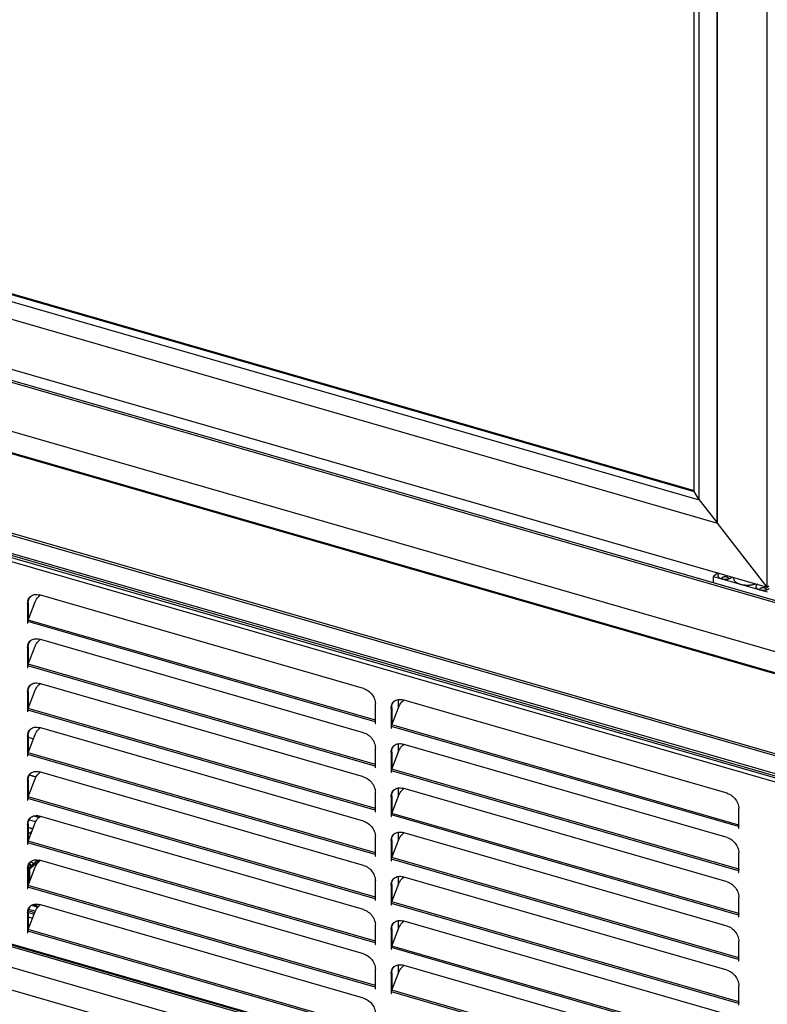
# Model space of a CAD drawing. Units: millimetres. Extents: x -2063 to 1358, y 0 to 3537.
# Drawn here: x 617 to 1027, y 647 to 1186 of the extents above; entities that cross this region are included whole.
import ezdxf

# ---------------------------------------------------------------- set-up
doc = ezdxf.new("R2010")
doc.units = ezdxf.units.MM
doc.header["$LTSCALE"] = 23.1
doc.layers.get('0').update_dxf_attribs({"linetype": 'CONTINUOUS'})
doc.layers.add('02___PRT_ALL_AXES', color=7, linetype='CONTINUOUS')

msp = doc.modelspace()

# ---------------------------------------------------------------- linework, layer by layer
at = {"color": 7, "linetype": 'Continuous'}
for p, q in [((1027, 875.24), (1027, 1459.81)), ((999.5, 910.46), (999.5, 1440.9)), ((999.72, 910.39), (999.72, 1440.4)), ((987.01, 927.63), (987.01, 1432.09)), ((989.74, 923.03), (989.74, 1433.96)), ((442.45, 1081.02), (989.74, 923.03)), ((446.18, 1083.75), (987.01, 927.63)), ((446.68, 1084.19), (987.01, 928.21)), ((432.47, 1074.14), (999.72, 910.39)), ((405.19, 1054.74), (1027, 875.24)), ((399.56, 1049.22), (1032.63, 866.47)), ((400.46, 1050), (1032.8, 867.46)), ((399.56, 1022.37), (1032.63, 839.62)), ((403.33, 1009.04), (1030.93, 827.86)), ((402.42, 952.29), (1032.8, 770.32)), ((989.74, 923.03), (987.01, 927.63)), ((989.74, 923.03), (999.5, 910.46)), ((999.5, 910.46), (999.72, 910.64)), ((1027, 875.24), (999.72, 910.39)), ((999.88, 883.07), (997.59, 881.09)), ((997.59, 881.09), (1027.03, 872.59)), ((997.59, 877.62), (997.59, 881.09)), ((1008.56, 880.09), (1008.56, 880.56)), ((1027, 875.24), (1027.9, 876.02)), ((622.08, 857.21), (625.93, 867.2)), ((621.91, 855.45), (621.91, 856.32)), ((622.05, 857.11), (622.08, 857.21)), ((622.08, 832.96), (625.93, 842.95)), ((621.91, 831.2), (621.91, 832.07)), ((622.05, 832.86), (622.08, 832.96)), ((622.08, 808.71), (625.93, 818.7)), ((621.91, 806.96), (621.91, 807.82)), ((622.05, 808.61), (622.08, 808.71)), ((821.27, 799.71), (825.11, 809.7)), ((812.09, 801.51), (812.09, 801.42)), ((812.09, 801.42), (812.09, 800.55)), ((821.23, 799.61), (821.27, 799.71)), ((622.08, 784.46), (625.93, 794.45)), ((821.09, 797.95), (821.09, 798.82)), ((622.03, 793.03), (625.05, 792.16)), ((621.91, 782.71), (621.91, 783.57)), ((622.05, 784.36), (622.08, 784.46)), ((821.27, 775.46), (825.11, 785.45)), ((626.3, 771.01), (622.6, 772.08)), ((622.7, 772.26), (626.4, 771.19)), ((812.09, 777.26), (812.09, 777.17)), ((812.09, 777.17), (812.09, 776.3)), ((821.09, 773.7), (821.09, 774.57)), ((821.23, 775.36), (821.27, 775.46)), ((622.08, 760.21), (625.93, 770.2)), ((821.27, 751.21), (825.11, 761.2)), ((621.91, 758.46), (621.91, 759.32)), ((622.05, 760.11), (622.08, 760.21)), ((812.09, 753.02), (812.09, 752.92)), ((812.09, 752.92), (812.09, 752.06)), ((821.23, 751.11), (821.27, 751.21)), ((622.08, 735.96), (625.93, 745.96)), ((628.52, 749.44), (626.74, 749.96)), ((821.09, 749.46), (821.09, 750.32)), ((622.03, 743.58), (624.72, 742.81)), ((624.65, 742.62), (622.03, 743.38)), ((622.03, 739.72), (624.28, 741.67)), ((1011.27, 744.01), (1011.27, 743.92)), ((1011.27, 743.92), (1011.27, 743.05)), ((405.63, 737.95), (1026.57, 558.7)), ((406.53, 738.73), (1027.32, 559.52)), ((621.91, 734.21), (621.91, 735.08)), ((622.05, 735.86), (622.08, 735.96)), ((821.27, 726.96), (825.11, 736.95)), ((812.09, 728.77), (812.09, 728.67)), ((627.33, 725.64), (622.05, 721.07)), ((622.85, 720.77), (628.24, 725.44)), ((624.9, 723.55), (624.37, 724.02)), ((812.09, 728.67), (812.09, 727.81)), ((821.09, 725.21), (821.09, 726.07)), ((821.23, 726.86), (821.27, 726.96)), ((622.08, 711.71), (625.93, 721.71)), ((622.38, 723.07), (623.86, 722.64)), ((1011.27, 719.76), (1011.27, 719.67)), ((1011.27, 719.67), (1011.27, 718.8)), ((394.1, 717.6), (1050.03, 528.25)), ((821.27, 702.71), (825.11, 712.7)), ((621.91, 709.96), (621.91, 710.83)), ((622.05, 711.62), (622.08, 711.71)), ((812.09, 704.52), (812.09, 704.42)), ((812.09, 704.42), (812.09, 703.56)), ((821.09, 700.96), (821.09, 701.82)), ((821.23, 702.61), (821.27, 702.71)), ((622.05, 696.9), (625.35, 695.94)), ((622.08, 687.47), (625.93, 697.46)), ((625.62, 696.67), (622.1, 697.69)), ((627.27, 699.72), (623.79, 700.72)), ((627.68, 700.18), (624.49, 701.1)), ((622.03, 694.42), (624.49, 693.71)), ((1011.27, 695.52), (1011.27, 695.42)), ((1011.27, 695.42), (1011.27, 694.56)), ((621.91, 685.71), (621.91, 686.58)), ((622.03, 689.19), (622.67, 689)), ((622.05, 687.37), (622.08, 687.47)), ((821.27, 678.46), (825.11, 688.46)), ((812.09, 680.27), (812.09, 680.18)), ((812.09, 680.18), (812.09, 679.31)), ((821.09, 676.71), (821.09, 677.58)), ((821.23, 678.36), (821.27, 678.46)), ((1011.27, 671.27), (1011.27, 671.17)), ((1011.27, 671.17), (1011.27, 670.31)), ((821.27, 654.21), (825.11, 664.21)), ((812.09, 656.02), (812.09, 655.93)), ((812.09, 655.93), (812.09, 655.06)), ((821.09, 652.46), (821.09, 653.33)), ((821.23, 654.12), (821.27, 654.21)), ((1011.27, 647.02), (1011.27, 646.92)), ((1011.27, 646.92), (1011.27, 646.06))]:
    msp.add_line(p, q, dxfattribs=at)
at = {"color": 8, "linetype": 'Continuous'}
for p, q in [((403.06, 1009.67), (1030.93, 828.42)), ((1031.37, 782.74), (412.36, 961.43)), ((1031.37, 783.9), (413.45, 962.27)), ((401.33, 950.34), (1032.66, 768.09)), ((1032.8, 771.29), (401.84, 953.44)), ((1031.47, 772.81), (402.98, 954.24)), ((812.09, 801.42), (621.91, 856.32)), ((812.26, 802.31), (622.08, 857.21)), ((812.09, 777.17), (621.91, 832.07)), ((812.26, 778.06), (622.08, 832.96)), ((812.09, 752.92), (621.91, 807.82)), ((812.26, 753.81), (622.08, 808.71)), ((812.09, 801.42), (812.26, 801.57)), ((1011.45, 744.81), (821.27, 799.71)), ((1011.27, 743.92), (821.09, 798.82)), ((812.09, 728.67), (621.91, 783.57)), ((812.26, 729.56), (622.08, 784.46)), ((812.09, 777.17), (812.26, 777.32)), ((1011.27, 719.67), (821.09, 774.57)), ((1011.45, 720.56), (821.27, 775.46)), ((812.09, 704.42), (621.91, 759.32)), ((812.26, 705.31), (622.08, 760.21)), ((812.09, 752.92), (812.26, 753.07)), ((1011.45, 696.31), (821.27, 751.21)), ((622.54, 747.7), (626.13, 746.67)), ((625.21, 749.82), (628.01, 749.01)), ((1011.27, 695.42), (821.09, 750.32)), ((401.85, 740.58), (1032.14, 558.63)), ((1011.27, 743.92), (1011.44, 744.07)), ((812.09, 680.18), (621.91, 735.08)), ((812.26, 681.06), (622.08, 735.96)), ((388.13, 731.74), (1044.06, 542.39)), ((812.09, 728.67), (812.26, 728.82)), ((1011.27, 671.17), (821.09, 726.07)), ((1011.45, 672.06), (821.27, 726.96)), ((622.85, 720.77), (622.85, 713.72)), ((1011.27, 719.67), (1011.44, 719.82)), ((812.09, 655.93), (621.91, 710.83)), ((812.26, 656.81), (622.08, 711.71)), ((812.09, 704.42), (812.26, 704.57)), ((1011.27, 646.92), (821.09, 701.82)), ((1011.45, 647.81), (821.27, 702.71)), ((625.94, 697.5), (622.29, 698.56)), ((1011.27, 695.42), (1011.44, 695.57)), ((812.09, 631.68), (621.91, 686.58)), ((812.26, 632.57), (622.08, 687.47)), ((812.09, 680.18), (812.26, 680.33)), ((1011.27, 622.68), (821.09, 677.58)), ((1011.45, 623.56), (821.27, 678.46)), ((1011.27, 671.17), (1011.44, 671.32)), ((812.09, 655.93), (812.26, 656.08)), ((1011.27, 598.43), (821.09, 653.33)), ((1011.45, 599.31), (821.27, 654.21)), ((1011.27, 646.92), (1011.44, 647.07))]:
    msp.add_line(p, q, dxfattribs=at)
at = {"color": 1, "linetype": 'Continuous'}
for p, q in [((824.77, 813.65), (824.77, 808.81)), ((824.77, 789.4), (824.77, 784.56)), ((824.77, 765.15), (824.77, 760.31)), ((824.77, 740.9), (824.77, 736.06)), ((824.77, 716.65), (824.77, 711.81)), ((824.77, 692.4), (824.77, 687.57)), ((824.77, 668.16), (824.77, 663.32))]:
    msp.add_line(p, q, dxfattribs=at)
at = {"color": 7, "linetype": 'Continuous'}
for points in [[(1000.45, 882.57), (1000.33, 882.45), (1000.22, 882.33), (1000.13, 882.21), (1000.05, 882.09), (999.99, 881.96), (999.95, 881.83), (999.93, 881.7), (999.92, 881.57), (999.93, 881.44), (999.95, 881.31), (1000, 881.18), (1000.05, 881.05), (1000.13, 880.93), (1000.22, 880.8), (1000.33, 880.68), (1000.45, 880.57), (1000.59, 880.46), (1000.65, 880.42)], [(1000.78, 882.81), (1000.77, 882.8), (1000.6, 882.69), (1000.45, 882.57)], [(1000.65, 880.42), (1000.74, 880.35), (1000.91, 880.25), (1001.09, 880.16), (1001.28, 880.07), (1001.48, 879.98), (1001.69, 879.91), (1001.92, 879.84)], [(1001.92, 879.84), (1002.15, 879.78), (1002.39, 879.72), (1002.63, 879.68), (1002.88, 879.64), (1003.14, 879.61), (1003.4, 879.59), (1003.66, 879.57), (1003.92, 879.57), (1004.18, 879.57), (1004.44, 879.59), (1004.7, 879.61), (1004.95, 879.64), (1005.2, 879.68), (1005.45, 879.72), (1005.69, 879.78), (1005.92, 879.84), (1006.14, 879.91), (1006.35, 879.98), (1006.55, 880.07), (1006.75, 880.16), (1006.93, 880.25), (1007.09, 880.35), (1007.18, 880.42)], [(1002.19, 880.34), (1002.11, 880.27), (1002.05, 880.19), (1002, 880.12), (1001.96, 880.04), (1001.93, 879.96), (1001.92, 879.88), (1001.92, 879.84)], [(1005.92, 879.84), (1005.92, 879.88), (1005.9, 879.96), (1005.88, 880.04), (1005.84, 880.12), (1005.79, 880.19), (1005.73, 880.27), (1005.65, 880.34), (1005.56, 880.41), (1005.47, 880.47), (1005.36, 880.53), (1005.24, 880.59), (1005.12, 880.64), (1004.99, 880.68), (1004.85, 880.72), (1004.7, 880.76), (1004.55, 880.79), (1004.4, 880.81), (1004.24, 880.82), (1004.08, 880.83), (1003.92, 880.84), (1003.76, 880.83), (1003.6, 880.82), (1003.44, 880.81), (1003.28, 880.79), (1003.13, 880.76), (1002.99, 880.72), (1002.85, 880.68), (1002.72, 880.64), (1002.59, 880.59), (1002.48, 880.53), (1002.37, 880.47), (1002.27, 880.41), (1002.19, 880.34)], [(1007.18, 880.42), (1007.24, 880.46), (1007.38, 880.57)], [(1007.38, 880.57), (1007.51, 880.69), (1007.63, 880.82), (1007.63, 880.83)], [(1008.56, 880.09), (1008.57, 879.89), (1008.6, 879.69), (1008.65, 879.5), (1008.72, 879.31), (1008.82, 879.11), (1008.93, 878.93), (1009.06, 878.74), (1009.21, 878.56), (1009.38, 878.38), (1009.57, 878.21), (1009.77, 878.04), (1009.99, 877.88), (1010.23, 877.73), (1010.49, 877.58), (1010.76, 877.43), (1011.04, 877.3), (1011.34, 877.17), (1011.65, 877.05), (1011.97, 876.94), (1012.31, 876.84)], [(1012.31, 876.84), (1012.66, 876.74), (1013.01, 876.66), (1013.37, 876.58), (1013.74, 876.52), (1014.12, 876.46), (1014.5, 876.42), (1014.89, 876.38), (1015.28, 876.36), (1015.67, 876.34), (1016.06, 876.34), (1016.45, 876.34), (1016.84, 876.36), (1017.23, 876.38), (1017.62, 876.42), (1018, 876.46), (1018.38, 876.52), (1018.75, 876.58), (1019.11, 876.66), (1019.46, 876.74), (1019.81, 876.84), (1020.15, 876.94), (1020.47, 877.05), (1020.58, 877.09)], [(1021.24, 876.57), (1021.11, 876.45), (1021.01, 876.33), (1020.91, 876.21), (1020.84, 876.09), (1020.78, 875.96), (1020.74, 875.83), (1020.71, 875.7), (1020.7, 875.57), (1020.71, 875.44), (1020.74, 875.31), (1020.78, 875.18), (1020.84, 875.05), (1020.92, 874.93), (1021.01, 874.8), (1021.12, 874.68), (1021.24, 874.57), (1021.38, 874.46), (1021.44, 874.42)], [(1021.56, 876.81), (1021.55, 876.8), (1021.39, 876.69), (1021.24, 876.57)], [(1026.7, 873.84), (1026.7, 873.88), (1026.69, 873.96), (1026.66, 874.04), (1026.62, 874.12), (1026.57, 874.19), (1026.51, 874.27), (1026.43, 874.34), (1026.35, 874.41), (1026.25, 874.47), (1026.15, 874.53), (1026.03, 874.59), (1025.9, 874.64), (1025.77, 874.68), (1025.63, 874.72), (1025.49, 874.76), (1025.34, 874.79), (1025.18, 874.81), (1025.02, 874.82), (1024.86, 874.83), (1024.7, 874.84), (1024.54, 874.83), (1024.38, 874.82), (1024.22, 874.81), (1024.07, 874.79), (1023.92, 874.76), (1023.77, 874.72), (1023.63, 874.68), (1023.5, 874.64), (1023.38, 874.59), (1023.26, 874.53), (1023.15, 874.47), (1023.06, 874.41), (1022.97, 874.34)], [(1021.44, 874.42), (1021.53, 874.35), (1021.7, 874.25), (1021.87, 874.16), (1022.07, 874.07), (1022.27, 873.98), (1022.48, 873.91), (1022.7, 873.84)], [(1022.7, 873.84), (1022.94, 873.78), (1023.17, 873.72), (1023.42, 873.68), (1023.67, 873.64), (1023.92, 873.61), (1024.18, 873.59), (1024.44, 873.57), (1024.7, 873.57), (1024.96, 873.57), (1025.22, 873.59), (1025.48, 873.61), (1025.74, 873.64), (1025.99, 873.68), (1026.23, 873.72), (1026.47, 873.78), (1026.7, 873.84), (1026.92, 873.91), (1027.14, 873.98), (1027.34, 874.07), (1027.53, 874.16), (1027.71, 874.25), (1027.87, 874.35), (1027.97, 874.42)], [(1022.97, 874.34), (1022.9, 874.27), (1022.83, 874.19), (1022.78, 874.12), (1022.74, 874.04), (1022.72, 873.96), (1022.7, 873.88), (1022.7, 873.84)], [(621.91, 856.32), (621.91, 856.41), (621.92, 856.51)], [(621.92, 856.51), (621.93, 856.61), (621.94, 856.71), (621.96, 856.81), (621.99, 856.91), (622.01, 857.01), (622.05, 857.11)], [(621.91, 832.07), (621.91, 832.16), (621.92, 832.26)], [(621.92, 832.26), (621.93, 832.36), (621.94, 832.46), (621.96, 832.56), (621.99, 832.66), (622.01, 832.76), (622.05, 832.86)], [(621.91, 807.82), (621.91, 807.92), (621.92, 808.01)], [(621.92, 808.01), (621.93, 808.11), (621.94, 808.21), (621.96, 808.31), (621.99, 808.41), (622.01, 808.51), (622.05, 808.61)], [(812.26, 802.31), (812.23, 802.21), (812.19, 802.11), (812.17, 802.01), (812.14, 801.91), (812.12, 801.81), (812.11, 801.71), (812.09, 801.61), (812.09, 801.51)], [(821.09, 798.82), (821.09, 798.91), (821.1, 799.01)], [(821.1, 799.01), (821.11, 799.11), (821.13, 799.21), (821.15, 799.31), (821.17, 799.41), (821.2, 799.51), (821.23, 799.61)], [(621.91, 783.57), (621.91, 783.67), (621.92, 783.76)], [(621.92, 783.76), (621.93, 783.86), (621.94, 783.96), (621.96, 784.06), (621.99, 784.16), (622.01, 784.26), (622.05, 784.36)], [(812.26, 778.06), (812.23, 777.96), (812.19, 777.86), (812.17, 777.76), (812.14, 777.66), (812.12, 777.56), (812.11, 777.46), (812.09, 777.36), (812.09, 777.26)], [(821.09, 774.57), (821.09, 774.66), (821.1, 774.76)], [(821.1, 774.76), (821.11, 774.86), (821.13, 774.96), (821.15, 775.06), (821.17, 775.16), (821.2, 775.26), (821.23, 775.36)], [(621.91, 759.32), (621.91, 759.42), (621.92, 759.51)], [(621.92, 759.51), (621.93, 759.61), (621.94, 759.71), (621.96, 759.81), (621.99, 759.91), (622.01, 760.01), (622.05, 760.11)], [(812.26, 753.81), (812.23, 753.71), (812.19, 753.61), (812.17, 753.51), (812.14, 753.41), (812.12, 753.31), (812.11, 753.21), (812.09, 753.11), (812.09, 753.02)], [(821.09, 750.32), (821.09, 750.42), (821.1, 750.51)], [(821.1, 750.51), (821.11, 750.61), (821.13, 750.71), (821.15, 750.81), (821.17, 750.91), (821.2, 751.01), (821.23, 751.11)], [(1011.45, 744.81), (1011.41, 744.71), (1011.38, 744.61), (1011.35, 744.51), (1011.33, 744.41), (1011.31, 744.31), (1011.29, 744.21), (1011.28, 744.11), (1011.27, 744.01)], [(621.91, 735.08), (621.91, 735.17), (621.92, 735.27)], [(621.92, 735.27), (621.93, 735.36), (621.94, 735.46), (621.96, 735.56), (621.99, 735.67), (622.01, 735.76), (622.05, 735.86)], [(812.26, 729.56), (812.23, 729.46), (812.19, 729.36), (812.17, 729.26), (812.14, 729.16), (812.12, 729.06), (812.11, 728.96), (812.09, 728.86), (812.09, 728.77)], [(623.9, 722.68), (623.18, 723.31), (622.67, 723.73)], [(624.37, 724.02), (623.75, 724.54), (623.48, 724.75)], [(821.09, 726.07), (821.09, 726.17), (821.1, 726.26)], [(821.1, 726.26), (821.11, 726.36), (821.13, 726.46), (821.15, 726.56), (821.17, 726.66), (821.2, 726.76), (821.23, 726.86)], [(622.03, 720.38), (622.12, 720.4), (622.26, 720.45), (622.4, 720.5), (622.53, 720.56), (622.65, 720.62), (622.76, 720.69), (622.85, 720.77)], [(1011.45, 720.56), (1011.41, 720.46), (1011.38, 720.36), (1011.35, 720.26), (1011.33, 720.16), (1011.31, 720.06), (1011.29, 719.96), (1011.28, 719.86), (1011.27, 719.76)], [(621.91, 710.83), (621.91, 710.92), (621.92, 711.02)], [(621.92, 711.02), (621.93, 711.11), (621.94, 711.21), (621.96, 711.32), (621.99, 711.42), (622.01, 711.52), (622.05, 711.62)], [(812.26, 705.31), (812.23, 705.21), (812.19, 705.11), (812.17, 705.01), (812.14, 704.91), (812.12, 704.81), (812.11, 704.71), (812.09, 704.61), (812.09, 704.52)], [(821.09, 701.82), (821.09, 701.92), (821.1, 702.01)], [(821.1, 702.01), (821.11, 702.11), (821.13, 702.21), (821.15, 702.31), (821.17, 702.41), (821.2, 702.51), (821.23, 702.61)], [(1011.45, 696.31), (1011.41, 696.21), (1011.38, 696.11), (1011.35, 696.01), (1011.33, 695.91), (1011.31, 695.81), (1011.29, 695.71), (1011.28, 695.61), (1011.27, 695.52)], [(621.91, 686.58), (621.91, 686.67), (621.92, 686.77)], [(621.92, 686.77), (621.93, 686.87), (621.94, 686.96), (621.96, 687.07), (621.99, 687.17), (622.01, 687.27), (622.05, 687.37)], [(812.26, 681.06), (812.23, 680.96), (812.19, 680.86), (812.17, 680.77), (812.14, 680.66), (812.12, 680.56), (812.11, 680.46), (812.09, 680.37), (812.09, 680.27)], [(821.09, 677.58), (821.09, 677.67), (821.1, 677.77)], [(821.1, 677.77), (821.11, 677.86), (821.13, 677.96), (821.15, 678.06), (821.17, 678.17), (821.2, 678.26), (821.23, 678.36)], [(1011.45, 672.06), (1011.41, 671.96), (1011.38, 671.86), (1011.35, 671.76), (1011.33, 671.66), (1011.31, 671.56), (1011.29, 671.46), (1011.28, 671.36), (1011.27, 671.27)], [(812.26, 656.81), (812.23, 656.72), (812.19, 656.62), (812.17, 656.52), (812.14, 656.42), (812.12, 656.31), (812.11, 656.21), (812.09, 656.12), (812.09, 656.02)], [(821.09, 653.33), (821.09, 653.42), (821.1, 653.52)], [(821.1, 653.52), (821.11, 653.61), (821.13, 653.71), (821.15, 653.82), (821.17, 653.92), (821.2, 654.02), (821.23, 654.12)], [(1011.45, 647.81), (1011.41, 647.71), (1011.38, 647.61), (1011.35, 647.51), (1011.33, 647.41), (1011.31, 647.31), (1011.29, 647.21), (1011.28, 647.11), (1011.27, 647.02)]]:
    msp.add_lwpolyline(points, dxfattribs=at)
at = {"layer": '02___PRT_ALL_AXES', "color": 7, "linetype": 'Continuous'}
for p, q in [((623.32, 870.12), (623.4, 870.19)), ((623.4, 870.19), (623.88, 870.54)), ((805.76, 819.7), (628.23, 870.95)), ((621.73, 866.33), (621.77, 867.01)), ((621.73, 866.33), (621.73, 855.5)), ((622.03, 866.59), (622.03, 857.21)), ((622.05, 868.24), (622.29, 868.81)), ((622.18, 867.91), (622.35, 868.5)), ((621.81, 855.57), (621.73, 855.5)), ((621.73, 855.5), (621.91, 855.45)), ((621.73, 842.08), (621.77, 842.76)), ((622.03, 842.34), (622.03, 832.96)), ((622.05, 844), (622.29, 844.56)), ((622.18, 843.66), (622.35, 844.26)), ((623.32, 845.87), (623.4, 845.94)), ((623.4, 845.94), (623.88, 846.29)), ((805.76, 795.45), (628.23, 846.7)), ((621.73, 842.08), (621.73, 831.25)), ((621.81, 831.32), (621.73, 831.25)), ((621.73, 831.25), (621.91, 831.2)), ((623.32, 821.62), (623.4, 821.69)), ((623.4, 821.69), (623.88, 822.04)), ((805.76, 771.2), (628.23, 822.45)), ((621.73, 817.83), (621.77, 818.51)), ((621.73, 817.83), (621.73, 807.01)), ((622.03, 818.09), (622.03, 808.71)), ((622.05, 819.75), (622.29, 820.31)), ((622.18, 819.41), (622.35, 820.01)), ((812.26, 800.5), (812.26, 811.33)), ((821.24, 810.74), (821.48, 811.31)), ((821.36, 810.41), (821.54, 811)), ((822.5, 812.62), (822.59, 812.69)), ((822.59, 812.69), (823.07, 813.04)), ((1004.95, 762.2), (827.41, 813.45)), ((621.81, 807.07), (621.73, 807.01)), ((621.73, 807.01), (621.91, 806.96)), ((820.92, 808.83), (820.96, 809.51)), ((820.92, 808.83), (820.92, 798)), ((821.22, 809.09), (821.22, 799.71)), ((812.16, 800.62), (812.09, 800.55)), ((812.09, 800.55), (812.26, 800.5)), ((621.73, 793.58), (621.77, 794.26)), ((621.73, 793.58), (621.73, 782.76)), ((622.03, 793.84), (622.03, 784.46)), ((622.05, 795.5), (622.29, 796.06)), ((622.18, 795.16), (622.35, 795.76)), ((623.32, 797.38), (623.4, 797.44)), ((623.4, 797.44), (623.88, 797.79)), ((805.76, 746.95), (628.23, 798.2)), ((820.99, 798.07), (820.92, 798)), ((820.92, 798), (821.09, 797.95)), ((822.5, 788.37), (822.59, 788.44)), ((822.59, 788.44), (823.07, 788.79)), ((1004.95, 737.95), (827.41, 789.2)), ((621.81, 782.82), (621.73, 782.76)), ((621.73, 782.76), (621.91, 782.71)), ((812.26, 776.25), (812.26, 787.08)), ((820.92, 784.58), (820.96, 785.26)), ((820.92, 784.58), (820.92, 773.75)), ((821.22, 784.84), (821.22, 775.46)), ((821.24, 786.5), (821.48, 787.06)), ((821.36, 786.16), (821.54, 786.76)), ((623.32, 773.13), (623.4, 773.2)), ((623.4, 773.2), (623.88, 773.54)), ((805.76, 722.7), (628.23, 773.95)), ((812.16, 776.37), (812.09, 776.3)), ((812.09, 776.3), (812.26, 776.25)), ((820.99, 773.82), (820.92, 773.75)), ((820.92, 773.75), (821.09, 773.7)), ((621.73, 769.33), (621.77, 770.01)), ((621.73, 769.33), (621.73, 758.51)), ((622.03, 769.59), (622.03, 760.21)), ((622.05, 771.25), (622.29, 771.81)), ((622.18, 770.91), (622.35, 771.51)), ((812.26, 752.01), (812.26, 762.83)), ((821.24, 762.25), (821.48, 762.81)), ((821.36, 761.91), (821.54, 762.51)), ((822.5, 764.12), (822.59, 764.19)), ((822.59, 764.19), (823.07, 764.54)), ((1004.95, 713.7), (827.41, 764.95)), ((621.81, 758.57), (621.73, 758.51)), ((621.73, 758.51), (621.91, 758.46)), ((820.92, 760.33), (820.96, 761.01)), ((820.92, 760.33), (820.92, 749.51)), ((821.22, 760.59), (821.22, 751.21)), ((812.16, 752.12), (812.09, 752.06)), ((812.09, 752.06), (812.26, 752.01)), ((1011.44, 743), (1011.44, 753.83)), ((621.73, 745.09), (621.77, 745.76)), ((621.73, 745.09), (621.73, 734.26)), ((622.03, 745.34), (622.03, 735.96)), ((622.05, 747), (622.29, 747.56)), ((622.18, 746.66), (622.35, 747.26)), ((623.32, 748.88), (623.4, 748.95)), ((623.4, 748.95), (623.88, 749.29)), ((805.76, 698.46), (628.23, 749.71)), ((820.99, 749.57), (820.92, 749.51)), ((820.92, 749.51), (821.09, 749.46)), ((822.5, 739.88), (822.59, 739.94)), ((822.59, 739.94), (823.07, 740.29)), ((1004.95, 689.45), (827.41, 740.7)), ((1011.35, 743.12), (1011.27, 743.05)), ((1011.27, 743.05), (1011.44, 743)), ((621.81, 734.32), (621.73, 734.26)), ((621.73, 734.26), (621.91, 734.21)), ((812.26, 727.76), (812.26, 738.58)), ((820.92, 736.08), (820.96, 736.76)), ((820.92, 736.08), (820.92, 725.26)), ((821.22, 736.34), (821.22, 726.96)), ((821.24, 738), (821.48, 738.56)), ((821.36, 737.66), (821.54, 738.26)), ((1011.44, 718.75), (1011.44, 729.58)), ((623.32, 724.63), (623.4, 724.7)), ((623.4, 724.7), (623.88, 725.04)), ((805.76, 674.21), (628.23, 725.46)), ((812.16, 727.87), (812.09, 727.81)), ((812.09, 727.81), (812.26, 727.76)), ((820.99, 725.32), (820.92, 725.26)), ((820.92, 725.26), (821.09, 725.21)), ((621.73, 720.84), (621.77, 721.52)), ((621.73, 720.84), (621.73, 710.01)), ((622.03, 721.1), (622.03, 711.71)), ((622.05, 722.75), (622.29, 723.31)), ((622.18, 722.41), (622.35, 723.01)), ((1011.35, 718.87), (1011.27, 718.8)), ((1011.27, 718.8), (1011.44, 718.75)), ((812.26, 703.51), (812.26, 714.33)), ((821.24, 713.75), (821.48, 714.31)), ((821.36, 713.41), (821.54, 714.01)), ((822.5, 715.63), (822.59, 715.7)), ((822.59, 715.7), (823.07, 716.04)), ((1004.95, 665.2), (827.41, 716.45)), ((621.81, 710.08), (621.73, 710.01)), ((621.73, 710.01), (621.91, 709.96)), ((820.92, 711.83), (820.96, 712.51)), ((820.92, 711.83), (820.92, 701.01)), ((821.22, 712.09), (821.22, 702.71)), ((812.16, 703.62), (812.09, 703.56)), ((812.09, 703.56), (812.26, 703.51)), ((1011.44, 694.51), (1011.44, 705.33)), ((621.73, 696.59), (621.77, 697.27)), ((621.73, 696.59), (621.73, 685.76)), ((622.03, 696.85), (622.03, 687.47)), ((622.05, 698.5), (622.29, 699.06)), ((622.18, 698.17), (622.35, 698.76)), ((623.32, 700.38), (623.4, 700.45)), ((623.4, 700.45), (623.88, 700.79)), ((805.76, 649.96), (628.23, 701.21)), ((820.99, 701.07), (820.92, 701.01)), ((820.92, 701.01), (821.09, 700.96)), ((822.5, 691.38), (822.59, 691.45)), ((822.59, 691.45), (823.07, 691.79)), ((1004.95, 640.96), (827.41, 692.21)), ((1011.35, 694.62), (1011.27, 694.56)), ((1011.27, 694.56), (1011.44, 694.51)), ((621.81, 685.83), (621.73, 685.76)), ((621.73, 685.76), (621.91, 685.71)), ((812.26, 679.26), (812.26, 690.09)), ((820.92, 687.59), (820.96, 688.26)), ((820.92, 687.59), (820.92, 676.76)), ((821.22, 687.84), (821.22, 678.46)), ((821.24, 689.5), (821.48, 690.06)), ((821.36, 689.16), (821.54, 689.76)), ((1011.44, 670.26), (1011.44, 681.08)), ((812.16, 679.37), (812.09, 679.31)), ((812.09, 679.31), (812.26, 679.26)), ((820.99, 676.82), (820.92, 676.76)), ((820.92, 676.76), (821.09, 676.71)), ((1011.35, 670.37), (1011.27, 670.31)), ((1011.27, 670.31), (1011.44, 670.26)), ((812.26, 655.01), (812.26, 665.84)), ((820.92, 663.34), (820.96, 664.02)), ((821.24, 665.25), (821.48, 665.81)), ((821.36, 664.91), (821.54, 665.51)), ((822.5, 667.13), (822.59, 667.2)), ((822.59, 667.2), (823.07, 667.54)), ((1004.95, 616.71), (827.41, 667.96)), ((820.92, 663.34), (820.92, 652.51)), ((821.22, 663.6), (821.22, 654.21)), ((812.16, 655.13), (812.09, 655.06)), ((812.09, 655.06), (812.26, 655.01)), ((1011.44, 646.01), (1011.44, 656.83)), ((820.99, 652.58), (820.92, 652.51)), ((820.92, 652.51), (821.09, 652.46))]:
    msp.add_line(p, q, dxfattribs=at)
at = {"layer": '02___PRT_ALL_AXES', "color": 8, "linetype": 'Continuous'}
for p, q in [((622.03, 866.59), (621.73, 866.33)), ((622.03, 842.34), (621.73, 842.08)), ((622.03, 818.09), (621.73, 817.83)), ((821.22, 809.09), (820.92, 808.83)), ((622.03, 793.84), (621.73, 793.58)), ((821.22, 784.84), (820.92, 784.58)), ((622.03, 769.59), (621.73, 769.33)), ((821.22, 760.59), (820.92, 760.33)), ((622.03, 745.34), (621.73, 745.09)), ((821.22, 736.34), (820.92, 736.08)), ((622.03, 721.1), (621.73, 720.84)), ((821.22, 712.09), (820.92, 711.83)), ((622.03, 696.85), (621.73, 696.59)), ((821.22, 687.84), (820.92, 687.59)), ((821.22, 663.6), (820.92, 663.34))]:
    msp.add_line(p, q, dxfattribs=at)
at = {"layer": '02___PRT_ALL_AXES', "color": 7, "linetype": 'Continuous'}
for points in [[(622.29, 868.81), (622.61, 869.33), (622.97, 869.79), (623.32, 870.12)], [(622.35, 868.5), (622.59, 869.07), (622.91, 869.59), (623.27, 870.05), (623.33, 870.11)], [(623.88, 870.54), (624.41, 870.81), (624.98, 871.01), (625.59, 871.15), (626.22, 871.21), (626.87, 871.2), (627.54, 871.11), (628.23, 870.95)], [(625.93, 867.2), (626.24, 867.9), (626.61, 868.56), (627.04, 869.18), (627.52, 869.77), (628.07, 870.31), (628.65, 870.79)], [(621.77, 867.01), (621.88, 867.65), (622.05, 868.24)], [(622.03, 866.59), (622.07, 867.27), (622.18, 867.91)], [(621.77, 842.76), (621.88, 843.4), (622.05, 844)], [(622.03, 842.34), (622.07, 843.02), (622.18, 843.66)], [(622.29, 844.56), (622.61, 845.08), (622.97, 845.54), (623.32, 845.87)], [(622.35, 844.26), (622.59, 844.82), (622.91, 845.34), (623.27, 845.8), (623.33, 845.86)], [(623.88, 846.29), (624.41, 846.56), (624.98, 846.77), (625.59, 846.9), (626.22, 846.96), (626.87, 846.95), (627.54, 846.86), (628.23, 846.7)], [(625.93, 842.95), (626.24, 843.65), (626.61, 844.31), (627.04, 844.93), (627.52, 845.52), (628.07, 846.06), (628.65, 846.54)], [(622.29, 820.31), (622.61, 820.83), (622.97, 821.29), (623.32, 821.62)], [(622.35, 820.01), (622.59, 820.57), (622.91, 821.09), (623.27, 821.55), (623.33, 821.61)], [(623.88, 822.04), (624.41, 822.31), (624.98, 822.52), (625.59, 822.65), (626.22, 822.71), (626.87, 822.7), (627.54, 822.61), (628.23, 822.45)], [(625.93, 818.7), (626.24, 819.4), (626.61, 820.07), (627.04, 820.68), (627.52, 821.27), (628.07, 821.81), (628.65, 822.29)], [(621.77, 818.51), (621.88, 819.15), (622.05, 819.75)], [(622.03, 818.09), (622.07, 818.77), (622.18, 819.41)], [(805.76, 819.7), (806.45, 819.46), (807.12, 819.16), (807.77, 818.8), (808.4, 818.38), (809.01, 817.89), (809.58, 817.36), (810.11, 816.78), (810.59, 816.15), (811.02, 815.5), (811.39, 814.83), (811.7, 814.13), (811.94, 813.43), (812.11, 812.73), (812.22, 812.03), (812.26, 811.33)], [(820.96, 809.51), (821.06, 810.15), (821.24, 810.74)], [(821.22, 809.09), (821.26, 809.77), (821.36, 810.41)], [(821.48, 811.31), (821.79, 811.83), (822.16, 812.29), (822.5, 812.62)], [(821.54, 811), (821.78, 811.57), (822.09, 812.09), (822.46, 812.55), (822.52, 812.61)], [(823.07, 813.04), (823.6, 813.31), (824.16, 813.51), (824.77, 813.65), (825.41, 813.71), (826.05, 813.7), (826.72, 813.61), (827.41, 813.45)], [(825.11, 809.7), (825.43, 810.4), (825.8, 811.06), (826.22, 811.68), (826.71, 812.27), (827.25, 812.81), (827.84, 813.29)], [(621.77, 794.26), (621.88, 794.9), (622.05, 795.5)], [(622.03, 793.84), (622.07, 794.52), (622.18, 795.16)], [(622.29, 796.06), (622.61, 796.58), (622.97, 797.04), (623.32, 797.38)], [(622.35, 795.76), (622.59, 796.32), (622.91, 796.84), (623.27, 797.3), (623.33, 797.36)], [(623.88, 797.79), (624.41, 798.06), (624.98, 798.27), (625.59, 798.4), (626.22, 798.46), (626.87, 798.45), (627.54, 798.36), (628.23, 798.2)], [(625.93, 794.45), (626.24, 795.16), (626.61, 795.82), (627.04, 796.44), (627.52, 797.02), (628.07, 797.56), (628.65, 798.05)], [(805.76, 795.45), (806.45, 795.21), (807.12, 794.91), (807.77, 794.55), (808.4, 794.13), (809.01, 793.64), (809.58, 793.11), (810.11, 792.53), (810.59, 791.9), (811.02, 791.26), (811.39, 790.58), (811.7, 789.88), (811.94, 789.18), (812.11, 788.48), (812.22, 787.78), (812.26, 787.08)], [(821.48, 787.06), (821.79, 787.58), (822.16, 788.04), (822.5, 788.37)], [(821.54, 786.76), (821.78, 787.32), (822.09, 787.84), (822.46, 788.3), (822.52, 788.36)], [(823.07, 788.79), (823.6, 789.06), (824.16, 789.27), (824.77, 789.4), (825.41, 789.46), (826.05, 789.45), (826.72, 789.36), (827.41, 789.2)], [(825.11, 785.45), (825.43, 786.15), (825.8, 786.81), (826.22, 787.43), (826.71, 788.02), (827.25, 788.56), (827.84, 789.04)], [(820.96, 785.26), (821.06, 785.9), (821.24, 786.5)], [(821.22, 784.84), (821.26, 785.52), (821.36, 786.16)], [(622.29, 771.81), (622.61, 772.33), (622.97, 772.79), (623.32, 773.13)], [(622.35, 771.51), (622.59, 772.07), (622.91, 772.59), (623.27, 773.05), (623.33, 773.11)], [(623.88, 773.54), (624.41, 773.82), (624.98, 774.02), (625.59, 774.15), (626.22, 774.22), (626.87, 774.2), (627.54, 774.11), (628.23, 773.95)], [(625.93, 770.2), (626.24, 770.91), (626.61, 771.57), (627.04, 772.19), (627.52, 772.77), (628.07, 773.31), (628.65, 773.8)], [(621.77, 770.01), (621.88, 770.65), (622.05, 771.25)], [(622.03, 769.59), (622.07, 770.27), (622.18, 770.91)], [(805.76, 771.2), (806.45, 770.96), (807.12, 770.66), (807.77, 770.3), (808.4, 769.88), (809.01, 769.39), (809.58, 768.86), (810.11, 768.28), (810.59, 767.66), (811.02, 767.01), (811.39, 766.33), (811.7, 765.63), (811.94, 764.93), (812.11, 764.23), (812.22, 763.53), (812.26, 762.83)], [(820.96, 761.01), (821.06, 761.65), (821.24, 762.25)], [(821.22, 760.59), (821.26, 761.27), (821.36, 761.91)], [(821.48, 762.81), (821.79, 763.33), (822.16, 763.79), (822.5, 764.12)], [(821.54, 762.51), (821.78, 763.07), (822.09, 763.59), (822.46, 764.05), (822.52, 764.11)], [(823.07, 764.54), (823.6, 764.81), (824.16, 765.02), (824.77, 765.15), (825.41, 765.21), (826.05, 765.2), (826.72, 765.11), (827.41, 764.95)], [(825.11, 761.2), (825.43, 761.9), (825.8, 762.57), (826.22, 763.18), (826.71, 763.77), (827.25, 764.31), (827.84, 764.79)], [(1004.95, 762.2), (1005.64, 761.96), (1006.31, 761.66), (1006.96, 761.3), (1007.59, 760.88), (1008.2, 760.39), (1008.77, 759.86), (1009.29, 759.28), (1009.78, 758.65), (1010.2, 758), (1010.57, 757.33), (1010.88, 756.63), (1011.13, 755.93), (1011.3, 755.23), (1011.41, 754.53), (1011.44, 753.83)], [(621.77, 745.76), (621.88, 746.4), (622.05, 747)], [(622.03, 745.34), (622.07, 746.02), (622.18, 746.66)], [(622.29, 747.56), (622.61, 748.08), (622.97, 748.54), (623.32, 748.88)], [(622.35, 747.26), (622.59, 747.82), (622.91, 748.34), (623.27, 748.8), (623.33, 748.86)], [(623.88, 749.29), (624.41, 749.57), (624.98, 749.77), (625.59, 749.91), (626.22, 749.97), (626.87, 749.95), (627.54, 749.87), (628.23, 749.71)], [(625.93, 745.96), (626.24, 746.66), (626.61, 747.32), (627.04, 747.94), (627.52, 748.52), (628.07, 749.06), (628.65, 749.55)], [(805.76, 746.95), (806.45, 746.71), (807.12, 746.42), (807.77, 746.06), (808.4, 745.63), (809.01, 745.14), (809.58, 744.61), (810.11, 744.03), (810.59, 743.41), (811.02, 742.76), (811.39, 742.08), (811.7, 741.38), (811.94, 740.68), (812.11, 739.98), (812.22, 739.28), (812.26, 738.58)], [(821.48, 738.56), (821.79, 739.08), (822.16, 739.54), (822.5, 739.88)], [(821.54, 738.26), (821.78, 738.82), (822.09, 739.34), (822.46, 739.8), (822.52, 739.86)], [(823.07, 740.29), (823.6, 740.56), (824.16, 740.77), (824.77, 740.9), (825.41, 740.96), (826.05, 740.95), (826.72, 740.86), (827.41, 740.7)], [(825.11, 736.95), (825.43, 737.66), (825.8, 738.32), (826.22, 738.94), (826.71, 739.52), (827.25, 740.06), (827.84, 740.55)], [(820.96, 736.76), (821.06, 737.4), (821.24, 738)], [(821.22, 736.34), (821.26, 737.02), (821.36, 737.66)], [(1004.95, 737.95), (1005.64, 737.71), (1006.31, 737.41), (1006.96, 737.05), (1007.59, 736.63), (1008.2, 736.14), (1008.77, 735.61), (1009.29, 735.03), (1009.78, 734.4), (1010.2, 733.76), (1010.57, 733.08), (1010.88, 732.38), (1011.13, 731.68), (1011.3, 730.98), (1011.41, 730.28), (1011.44, 729.58)], [(622.29, 723.31), (622.61, 723.83), (622.97, 724.3), (623.32, 724.63)], [(622.35, 723.01), (622.59, 723.57), (622.91, 724.09), (623.27, 724.56), (623.33, 724.61)], [(623.88, 725.04), (624.41, 725.32), (624.98, 725.52), (625.59, 725.66), (626.22, 725.72), (626.87, 725.7), (627.54, 725.62), (628.23, 725.46)], [(625.93, 721.71), (626.24, 722.41), (626.61, 723.07), (627.04, 723.69), (627.52, 724.27), (628.07, 724.82), (628.65, 725.3)], [(621.77, 721.52), (621.88, 722.15), (622.05, 722.75)], [(622.03, 721.1), (622.07, 721.78), (622.18, 722.41)], [(805.76, 722.7), (806.45, 722.47), (807.12, 722.17), (807.77, 721.81), (808.4, 721.38), (809.01, 720.89), (809.58, 720.36), (810.11, 719.78), (810.59, 719.16), (811.02, 718.51), (811.39, 717.83), (811.7, 717.13), (811.94, 716.43), (812.11, 715.74), (812.22, 715.04), (812.26, 714.33)], [(820.96, 712.51), (821.06, 713.15), (821.24, 713.75)], [(821.22, 712.09), (821.26, 712.77), (821.36, 713.41)], [(821.48, 714.31), (821.79, 714.83), (822.16, 715.29), (822.5, 715.63)], [(821.54, 714.01), (821.78, 714.57), (822.09, 715.09), (822.46, 715.55), (822.52, 715.61)], [(823.07, 716.04), (823.6, 716.32), (824.16, 716.52), (824.77, 716.65), (825.41, 716.72), (826.05, 716.7), (826.72, 716.61), (827.41, 716.45)], [(825.11, 712.7), (825.43, 713.41), (825.8, 714.07), (826.22, 714.69), (826.71, 715.27), (827.25, 715.81), (827.84, 716.3)], [(1004.95, 713.7), (1005.64, 713.46), (1006.31, 713.16), (1006.96, 712.8), (1007.59, 712.38), (1008.2, 711.89), (1008.77, 711.36), (1009.29, 710.78), (1009.78, 710.16), (1010.2, 709.51), (1010.57, 708.83), (1010.88, 708.13), (1011.13, 707.43), (1011.3, 706.73), (1011.41, 706.03), (1011.44, 705.33)], [(621.77, 697.27), (621.88, 697.91), (622.05, 698.5)], [(622.03, 696.85), (622.07, 697.53), (622.18, 698.17)], [(622.29, 699.06), (622.61, 699.59), (622.97, 700.05), (623.32, 700.38)], [(622.35, 698.76), (622.59, 699.32), (622.91, 699.84), (623.27, 700.31), (623.33, 700.37)], [(623.88, 700.79), (624.41, 701.07), (624.98, 701.27), (625.59, 701.41), (626.22, 701.47), (626.87, 701.46), (627.54, 701.37), (628.23, 701.21)], [(625.93, 697.46), (626.24, 698.16), (626.61, 698.82), (627.04, 699.44), (627.52, 700.02), (628.07, 700.57), (628.65, 701.05)], [(805.76, 698.46), (806.45, 698.22), (807.12, 697.92), (807.77, 697.56), (808.4, 697.13), (809.01, 696.64), (809.58, 696.11), (810.11, 695.53), (810.59, 694.91), (811.02, 694.26), (811.39, 693.59), (811.7, 692.89), (811.94, 692.18), (812.11, 691.49), (812.22, 690.79), (812.26, 690.09)], [(821.48, 690.06), (821.79, 690.58), (822.16, 691.04), (822.5, 691.38)], [(821.54, 689.76), (821.78, 690.32), (822.09, 690.84), (822.46, 691.3), (822.52, 691.36)], [(823.07, 691.79), (823.6, 692.07), (824.16, 692.27), (824.77, 692.41), (825.41, 692.47), (826.05, 692.45), (826.72, 692.37), (827.41, 692.21)], [(825.11, 688.46), (825.43, 689.16), (825.8, 689.82), (826.22, 690.44), (826.71, 691.02), (827.25, 691.56), (827.84, 692.05)], [(820.96, 688.26), (821.06, 688.9), (821.24, 689.5)], [(821.22, 687.84), (821.26, 688.52), (821.36, 689.16)], [(1004.95, 689.45), (1005.64, 689.21), (1006.31, 688.92), (1006.96, 688.56), (1007.59, 688.13), (1008.2, 687.64), (1008.77, 687.11), (1009.29, 686.53), (1009.78, 685.91), (1010.2, 685.26), (1010.57, 684.58), (1010.88, 683.88), (1011.13, 683.18), (1011.3, 682.48), (1011.41, 681.78), (1011.44, 681.08)], [(805.76, 674.21), (806.45, 673.97), (807.12, 673.67), (807.77, 673.31), (808.4, 672.88), (809.01, 672.4), (809.58, 671.86), (810.11, 671.29), (810.59, 670.66), (811.02, 670.01), (811.39, 669.34), (811.7, 668.64), (811.94, 667.94), (812.11, 667.24), (812.22, 666.54), (812.26, 665.84)], [(820.96, 664.02), (821.06, 664.65), (821.24, 665.25)], [(821.22, 663.6), (821.26, 664.28), (821.36, 664.91)], [(821.48, 665.81), (821.79, 666.33), (822.16, 666.8), (822.5, 667.13)], [(821.54, 665.51), (821.78, 666.07), (822.09, 666.59), (822.46, 667.06), (822.52, 667.11)], [(823.07, 667.54), (823.6, 667.82), (824.16, 668.02), (824.77, 668.16), (825.41, 668.22), (826.05, 668.2), (826.72, 668.12), (827.41, 667.96)], [(825.11, 664.21), (825.43, 664.91), (825.8, 665.57), (826.22, 666.19), (826.71, 666.77), (827.25, 667.32), (827.84, 667.8)], [(1004.95, 665.2), (1005.64, 664.97), (1006.31, 664.67), (1006.96, 664.31), (1007.59, 663.88), (1008.2, 663.39), (1008.77, 662.86), (1009.29, 662.28), (1009.78, 661.66), (1010.2, 661.01), (1010.57, 660.33), (1010.88, 659.63), (1011.13, 658.93), (1011.3, 658.24), (1011.41, 657.54), (1011.44, 656.83)], [(805.76, 649.96), (806.45, 649.72), (807.12, 649.42), (807.77, 649.06), (808.4, 648.63), (809.01, 648.15), (809.58, 647.62), (810.11, 647.04), (810.59, 646.41), (811.02, 645.76), (811.39, 645.09), (811.7, 644.39), (811.94, 643.69), (812.11, 642.99), (812.22, 642.29), (812.26, 641.59)]]:
    msp.add_lwpolyline(points, dxfattribs=at)

doc.saveas('drawing.dxf')
